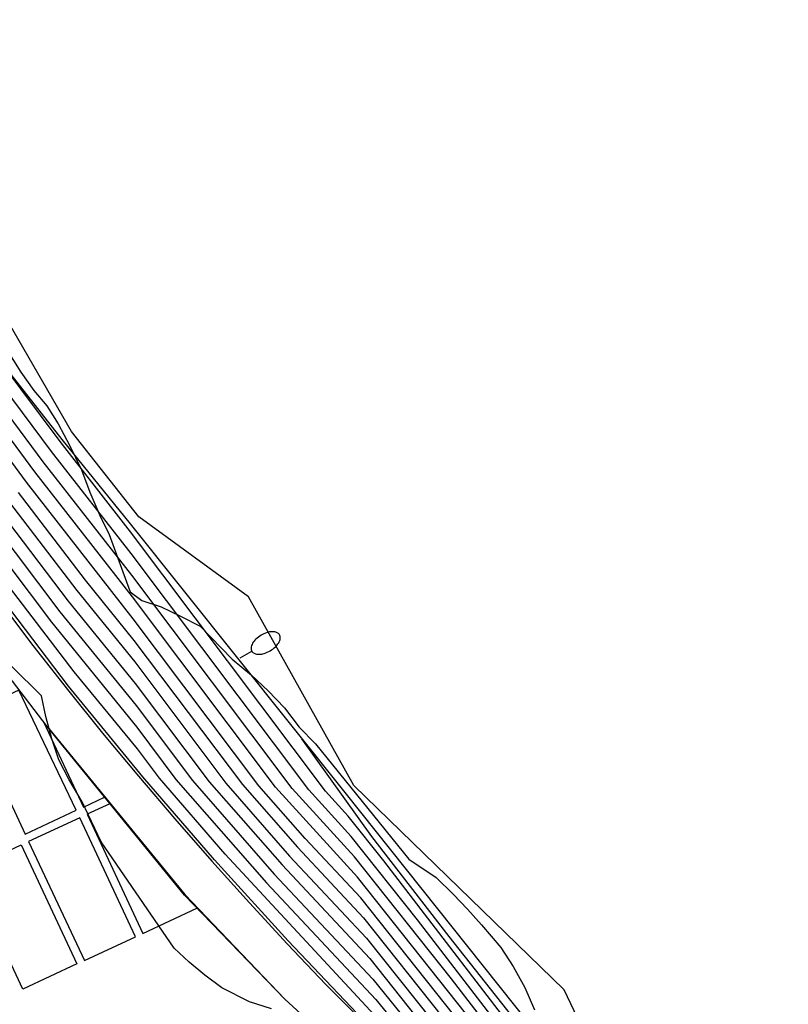
# Model space of a CAD drawing. Units: metres. Extents: x 582300 to 582586, y 4793079 to 4793274.
# Drawn here: x 582518 to 582547, y 4793202 to 4793239 of the extents above; entities that cross this region are included whole.
import ezdxf

# ---------------------------------------------------------------- set-up
doc = ezdxf.new("R2010")
doc.units = ezdxf.units.M
doc.header["$LTSCALE"] = 2
doc.layers.get('0').update_dxf_attribs({"linetype": 'CONTINUOUS'})
for name, color, linetype in [('020101', 3, 'CABEZA_TALUD'), ('020104', 34, 'CONTINUOUS'), ('060130', 9, 'CONTINUOUS'), ('070108', 9, 'VALLA'), ('100105', 3, 'CONTINUOUS'), ('100106', 63, 'CONTINUOUS'), ('250202', 9, 'CONTINUOUS'), ('Ambito', 1, 'CONTINUOUS')]:
    doc.layers.add(name, color=color, linetype=linetype)
doc.layers.add('020105', color=24, linetype='CONTINUOUS', lineweight=30)
doc.linetypes.add('CABEZA_TALUD', pattern='A,0.1,[204,DONOSTI.shx,S=0.15,R=0,X=0,Y=0],0,0.2', length=0.3)
doc.linetypes.add('VALLA', pattern='A,1,[200,DONOSTI.shx,S=0.1,R=0,X=0,Y=0],1', length=2)

# ---------------------------------------------------------------- blocks, each defined once
blk = doc.blocks.new('FAREDI')
blk.add_line((0, 0), (0.5, 0))
blk.add_lwpolyline([(0.5, 0, 0.159986), (0.538, -0.117, 0.106322), (0.675, -0.238, 0.071006), (0.858, -0.309, 0.057309), (1.099, -0.337, 0.057309), (1.339, -0.309, 0.071006), (1.522, -0.238, 0.106322), (1.659, -0.117, 0.159986), (1.697, 0, 0.159986), (1.659, 0.117, 0.106322), (1.522, 0.238, 0.071006), (1.339, 0.309, 0.057309), (1.099, 0.337, 0.057309), (0.858, 0.309, 0.071006), (0.675, 0.238, 0.106322), (0.538, 0.117, 0.159986)], format="xyb", close=True)

msp = doc.modelspace()

# ---------------------------------------------------------------- linework, layer by layer
at = {"layer": '020101'}
msp.add_polyline3d([(582517.56, 4793216.86, 133.62), (582518.82, 4793215.2, 133.62), (582520.11, 4793213.56, 133.62), (582521.42, 4793211.93, 133.63), (582522.76, 4793210.33, 133.63), (582524.11, 4793208.74, 133.63), (582525.49, 4793207.16, 133.63), (582526.89, 4793205.61, 133.63), (582528.3, 4793204.08, 133.63), (582529.74, 4793202.56, 133.63), (582530.46, 4793201.85, 133.62), (582531.17, 4793201.12, 133.6)], dxfattribs=at)
at = {"layer": '020104'}
for points, elevation in [([(582539.04, 4793197.33), (582533.16, 4793204.98), (582530.69, 4793208.08), (582529.11, 4793209.82), (582522.48, 4793218.63), (582519.52, 4793222.43), (582507.54, 4793238.53)], 128.5), ([(582538.47, 4793197.51), (582534.42, 4793202.78), (582530.81, 4793207.32), (582528.49, 4793209.87), (582522.51, 4793217.82), (582519.21, 4793222.05), (582507.45, 4793237.93)], 129), ([(582535.67, 4793200.59), (582530.92, 4793206.56), (582527.87, 4793209.92), (582522.54, 4793217.01), (582518.9, 4793221.67), (582507.2, 4793237.53)], 129.5), ([(582539.61, 4793197.14), (582531.9, 4793207.17), (582530.58, 4793208.84), (582529.73, 4793209.77), (582522.46, 4793219.44), (582519.84, 4793222.81), (582517.64, 4793225.75)], 128), ([(582518.27, 4793220.91), (582520.77, 4793217.64), (582522.59, 4793215.39), (582526.63, 4793210.02), (582528.68, 4793207.68), (582531.15, 4793205.05), (582537.03, 4793197.65)], 130.5), ([(582517.95, 4793220.53), (582520.46, 4793217.25), (582522.62, 4793214.59), (582526.01, 4793210.07), (582528.39, 4793207.35), (582531.26, 4793204.29), (582536.81, 4793197.32)], 131), ([(582517.64, 4793220.15), (582520.14, 4793216.85), (582522.64, 4793213.78), (582525.39, 4793210.12), (582528.11, 4793207.02), (582531.38, 4793203.53), (582536.58, 4793196.98)], 131.5), ([(582517.32, 4793219.77), (582519.83, 4793216.46), (582522.67, 4793212.97), (582524.77, 4793210.17), (582527.82, 4793206.68), (582531.49, 4793202.77), (582535.34, 4793198)], 132), ([(582531.72, 4793201.25), (582525.99, 4793207.42), (582523.54, 4793210.26), (582522.72, 4793211.35), (582520.36, 4793214.22), (582516.7, 4793219.01)], 133), ([(582531.84, 4793200.5), (582528.34, 4793204.19), (582525.59, 4793207.21), (582522.92, 4793210.31), (582520.15, 4793213.68), (582516.38, 4793218.63)], 133.5), ([(582519.35, 4793212.18), (582524.49, 4793205.92), (582528.21, 4793202.02)], 134)]:
    msp.add_lwpolyline(points, dxfattribs=dict(at, elevation=elevation))
at = {"layer": '020105'}
for points, elevation in [([(582537.33, 4793197.88), (582531.04, 4793205.8), (582528.97, 4793208.01), (582527.25, 4793209.97), (582522.56, 4793216.2), (582518.58, 4793221.29), (582506.94, 4793237.14)], 130), ([(582517.01, 4793219.39), (582519.52, 4793216.07), (582522.7, 4793212.16), (582524.15, 4793210.21), (582527.53, 4793206.35), (582531.61, 4793202.01), (582534.85, 4793198.03)], 132.5), ([(582540.18, 4793196.96), (582534.34, 4793204.35), (582531.45, 4793208.08), (582528.85, 4793211.72)], 127.5)]:
    msp.add_lwpolyline(points, dxfattribs=dict(at, elevation=elevation))
at = {"layer": '060130'}
for points in [[(582518.3, 4793213.54, 133.97), (582516.43, 4793212.67, 133.98), (582518.53, 4793208.17, 134), (582520.44, 4793209.06, 134.01)], [(582520.57, 4793208.78, 134.01), (582518.66, 4793207.9, 134.02), (582520.74, 4793203.46, 134.02), (582522.65, 4793204.34, 134.01)], [(582518.39, 4793207.77, 134.02), (582520.46, 4793203.33, 134.02), (582518.45, 4793202.39, 134.02), (582516.37, 4793206.83, 134.01)]]:
    msp.add_polyline3d(points, close=True, dxfattribs=at)
for points in [[(582519.236, 4793212.329, 134.01), (582520.71, 4793209.18, 134.01), (582521.496, 4793209.543, 134.01)], [(582521.69, 4793209.305, 134.01), (582520.84, 4793208.91, 134.01), (582522.92, 4793204.47, 134.01), (582524.933, 4793205.411, 134.01)]]:
    msp.add_polyline3d(points, dxfattribs=at)
at = {"layer": '070108'}
msp.add_polyline3d([(582516.22, 4793179.89, 134.03), (582535.84, 4793181.81, 133.9), (582538.36, 4793185.28, 133.9), (582532.65, 4793197.96, 133.95), (582528.21, 4793202.02, 134.01), (582524.47, 4793205.89, 134.01), (582519.35, 4793212.18, 134), (582515.02, 4793217.83, 133.91)], dxfattribs=at)
at = {"layer": '100105'}
msp.add_polyline3d([(582510.87, 4793234.38, 128.27), (582519.9, 4793222.88, 127.91), (582522.45, 4793219.74, 127.82), (582530.45, 4793209.72, 127.42), (582540.76, 4793196.78, 126.99), (582543.97, 4793192.69, 126.87), (582544.3, 4793192.2, 126.86), (582544.62, 4793191.71, 126.84), (582544.93, 4793191.22, 126.83), (582545.23, 4793190.71, 126.82), (582545.52, 4793190.2, 126.8), (582545.79, 4793189.68, 126.79), (582546.05, 4793189.16, 126.78), (582546.3, 4793188.63, 126.76), (582546.54, 4793188.09, 126.75), (582546.76, 4793187.55, 126.73), (582546.98, 4793187.01, 126.72)], dxfattribs=at)
at = {"layer": '100106'}
for points in [[(582516.11, 4793228.97, 134.45), (582518.37, 4793225.39, 134.37), (582518.86, 4793224.71, 134.29), (582519.34, 4793224.13, 134.21), (582519.77, 4793223.46, 134.15), (582520.19, 4793222.67, 134.15), (582520.64, 4793221.75, 134.15), (582520.95, 4793220.92, 134.15), (582521.32, 4793220.05, 134.11), (582521.66, 4793219.34, 134.03), (582522.45, 4793217.2, 133.37), (582522.88, 4793216.88, 133.37), (582523.6, 4793216.64, 133.36), (582524.32, 4793216.29, 133.31), (582525.06, 4793215.92, 133.31), (582526.25, 4793214.69, 133.24), (582526.97, 4793214.09, 133.24), (582527.59, 4793213.51, 133.24), (582528.2, 4793212.88, 133.24), (582528.75, 4793212.16, 133.21), (582529.35, 4793211.54, 133.14), (582532.84, 4793207.24, 132.84), (582533.85, 4793206.55, 132.82), (582534.49, 4793205.93, 132.82), (582535.02, 4793205.37, 132.82), (582535.55, 4793204.79, 132.82), (582536.26, 4793203.94, 132.82), (582536.72, 4793203.23, 132.82), (582537.16, 4793202.45, 132.82), (582537.52, 4793201.62, 132.8)], [(582527.72, 4793201.66, 135.87), (582526.9, 4793201.92, 135.88), (582525.87, 4793202.44, 135.88), (582525.23, 4793202.91, 135.88), (582524.65, 4793203.4, 135.88), (582524.09, 4793203.92, 135.88), (582521.37, 4793207.88, 136), (582520.66, 4793209.38, 136), (582520.17, 4793210.19, 136), (582519.79, 4793210.94, 136.02), (582519.53, 4793211.72, 136.01), (582519.31, 4793212.55, 135.99), (582519.14, 4793213.33, 135.99), (582515.75, 4793216.67, 136.3)]]:
    msp.add_polyline3d(points, dxfattribs=at)
at = {"layer": 'Ambito', "elevation": 132.12}
msp.add_lwpolyline([(582541.13, 4793197.1), (582538.63, 4793202.37), (582530.79, 4793209.98), (582526.86, 4793217.02), (582522.77, 4793220), (582520.26, 4793223.18), (582515.79, 4793230.91)], dxfattribs=at)

# ---------------------------------------------------------------- block references
at = {"layer": '250202', "rotation": 30.32999999999999}
msp.add_blockref('FAREDI', (582526.55, 4793214.74, 127.55), dxfattribs=at)

doc.saveas('drawing.dxf')
